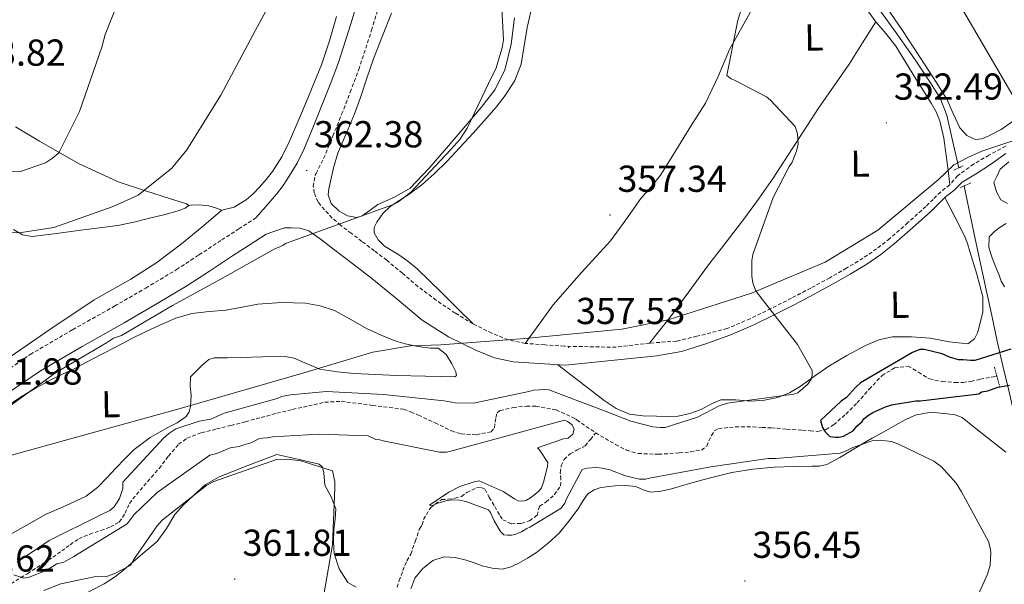
# Model space of a CAD drawing. Units: metres. Extents: x 576337 to 580825, y 4686816 to 4689836.
# Drawn here: x 577356 to 577619, y 4688821 to 4688972 of the extents above; entities that cross this region are included whole.
import ezdxf
from ezdxf.enums import TextEntityAlignment as Align

# ---------------------------------------------------------------- set-up
doc = ezdxf.new("R2010")
doc.units = ezdxf.units.M
doc.header["$MEASUREMENT"] = 0
doc.linetypes.add('TRAZOS', pattern=[0.75, 0.5, -0.25])
doc.linetypes.add('TRAZOSX2', pattern=[1.5, 1, -0.5])
for name, color, linetype, lineweight in [('Carátula', 7, 'Continuous', 5), ('Level 1', 19, 'Continuous', 0), ('Level 11', 142, 'TRAZOSX2', 13), ('Level 13', 5, 'Continuous', 0), ('Level 21', 19, 'Continuous', 0), ('Level 32', 19, 'Continuous', 0), ('Level 36', 19, 'Continuous', 40), ('Level 37', 92, 'Continuous', 0), ('Level 4', 36, 'Continuous', 30), ('Level 41', 19, 'Continuous', 0), ('Level 5', 36, 'Continuous', 0), ('Level 7', 1, 'Continuous', 0)]:
    doc.layers.add(name, color=color, linetype=linetype, lineweight=lineweight)
doc.styles.add('Arial', font='ARIAL.TTF', dxfattribs={"height": 0.2})

# ---------------------------------------------------------------- blocks, each defined once
blk = doc.blocks.new('5PATER')
at = {"layer": 'Carátula', "linetype": 'Continuous', "lineweight": 5}
h = blk.add_hatch(color=250, dxfattribs=at)
edge = h.paths.add_edge_path()
edge.add_ellipse((0, 0), major_axis=(-1.33, -1.34), ratio=0.999422, start_angle=0, end_angle=360)

msp = doc.modelspace()

# ---------------------------------------------------------------- linework, layer by layer
at = {"layer": 'Level 1', "color": 19, "linetype": 'Continuous', "lineweight": 0, "ltscale": 0.5}
msp.add_polyline3d([(577631.73, 4688943.15, 352.11), (577612.85, 4688936.84, 352.55), (577609.03, 4688935.07, 352.78), (577605.32, 4688933.17, 352.99), (577601.11, 4688929.12, 353.05), (577585.01, 4688915.69, 353.82), (577570.97, 4688907.21, 354.28), (577551.33, 4688898.87, 355.02), (577529.01, 4688891.81, 355.86), (577516.65, 4688889.3, 356.09), (577490.78, 4688886.83, 356.78), (577468.36, 4688885.11, 357.5), (577460.21, 4688884.87, 357.3), (577450.14, 4688883.12, 358.02), (577432.42, 4688877.83, 357.24), (577398.76, 4688868.13, 358.29), (577339.48, 4688851.76, 360.15)], dxfattribs=at)
at = {"layer": 'Level 11', "color": 142, "linetype": 'TRAZOSX2', "lineweight": 13}
for points in [[(577509.69, 4688861.61, 350.1), (577515, 4688858.48, 350.08), (577517.94, 4688857, 350.09), (577521.03, 4688856.09, 350.08), (577526.49, 4688855.89, 350.06), (577531.97, 4688856.24, 350.01), (577534.97, 4688856.51, 349.98), (577537.96, 4688857.03, 349.94), (577539.33, 4688858.09, 349.94), (577540.6, 4688860.9, 349.94), (577541.36, 4688862.11, 349.95), (577542.47, 4688862.74, 349.94), (577547.05, 4688863.22, 349.91), (577551.64, 4688863.21, 349.87), (577554.11, 4688863.08, 349.83), (577556.58, 4688862.93, 349.8), (577560.76, 4688862.62, 349.86), (577564.93, 4688862.31, 349.94), (577566.98, 4688862.16, 349.95), (577569.03, 4688862.01, 349.94), (577571.22, 4688862.47, 349.92), (577573.22, 4688863.75, 349.91), (577576.48, 4688866.62, 349.91), (577579.51, 4688869.61, 349.91), (577582.74, 4688873.26, 349.91), (577586.15, 4688876.92, 349.92), (577589.53, 4688878.93, 349.93), (577593.1, 4688879.43, 349.92), (577595.87, 4688877.81, 349.88), (577598.8, 4688876.01, 349.83), (577602.22, 4688875.32, 349.79), (577605.67, 4688875.03, 349.74), (577607.78, 4688875.09, 349.69), (577609.88, 4688875.32, 349.63), (577612.4, 4688875.9, 349.55), (577616.51, 4688876.7, 349.46), (577616.82, 4688876.75, 349.44)], [(577353.55, 4688821.34, 354.79), (577357.97, 4688824.01, 354.65), (577362.26, 4688826.8, 354.51), (577364.7, 4688828.44, 354.33), (577367.13, 4688830.07, 354.09), (577369.36, 4688831.74, 353.7), (577371.64, 4688833.34, 353.38), (577374.57, 4688834.57, 353.26), (577377.59, 4688835.58, 353.17), (577380.09, 4688836.54, 353.1), (577382.48, 4688837.79, 353.03), (577384.01, 4688840.15, 352.86), (577385.2, 4688842.78, 352.68), (577387.07, 4688845.13, 352.59), (577388.99, 4688847.44, 352.54), (577391.05, 4688849.78, 352.54), (577393.12, 4688852.11, 352.54), (577395.59, 4688855.39, 352.36), (577398.28, 4688858.56, 352.18), (577400.55, 4688860.15, 352.13), (577404.4, 4688861.63, 352.07), (577408.42, 4688862.64, 352.04), (577412.29, 4688863.59, 352.06), (577416.14, 4688864.56, 352.11), (577420.35, 4688865.71, 352.34), (577424.56, 4688866.85, 352.46), (577428.75, 4688867.86, 352.32), (577432.98, 4688868.78, 352.18), (577437.37, 4688869.78, 352), (577441.77, 4688870.02, 351.9), (577450.08, 4688868.95, 351.94), (577458.38, 4688867.89, 351.97), (577460.38, 4688867.13, 351.85), (577462.37, 4688866.36, 351.72), (577466.81, 4688864.29, 351.72), (577471.18, 4688862.11, 351.78), (577473.73, 4688861.32, 351.64), (577477.84, 4688861.11, 351.33), (577481.77, 4688861.9, 350.93), (577482.66, 4688862.99, 350.71), (577483.02, 4688865.72, 350.3), (577483.35, 4688866.91, 350.12), (577484.16, 4688867.58, 350.01), (577487.66, 4688868.35, 349.96), (577491.21, 4688868.74, 350.08), (577493.68, 4688868.77, 350.23), (577499.14, 4688867.77, 350.34), (577504.31, 4688865.39, 350.23), (577504.67, 4688865.04, 350.15), (577509.69, 4688861.61, 350.1)], [(577456.7, 4688820.38, 356.21), (577457.23, 4688822.16, 355.8), (577458.2, 4688824.82, 355.68), (577459.27, 4688827.48, 355.58), (577460.3, 4688829.26, 355.02), (577461.52, 4688832.62, 355.06), (577462.68, 4688836, 355.09), (577463.38, 4688837.07, 354.81), (577463.71, 4688838.48, 354.74), (577465.65, 4688841.7, 354.37), (577468.58, 4688843.84, 354.03), (577470.34, 4688843.87, 354.17), (577472.11, 4688844.16, 354.02), (577473.86, 4688844.62, 353.89), (577475.26, 4688845.7, 353.89), (577477.9, 4688846.9, 353.93), (577479.22, 4688847.04, 353.95), (577480.19, 4688846.47, 353.96), (577481.28, 4688844.37, 353.89), (577482.72, 4688841.92, 353.54), (577484.17, 4688839.47, 353.18), (577484.89, 4688838.42, 353.4), (577487.22, 4688837.33, 353.21), (577489.84, 4688837.43, 353.04), (577492.03, 4688838.16, 353.04), (577494.05, 4688839.6, 353.04), (577494.72, 4688842.08, 352.97), (577496.47, 4688843.17, 352.62), (577498.64, 4688845.1, 352.33), (577500.29, 4688847.45, 352.2), (577500.39, 4688849.21, 352.53), (577500.25, 4688850.98, 352.76), (577500.5, 4688852.81, 352.49), (577501.26, 4688854.53, 352.2), (577502.91, 4688855.98, 351.84), (577504.75, 4688857.05, 351.49), (577506.85, 4688858.13, 351.21), (577508.27, 4688859.87, 350.66), (577509.69, 4688861.61, 350.1)]]:
    msp.add_polyline3d(points, dxfattribs=at)
at = {"layer": 'Level 13', "color": 5, "linetype": 'Continuous', "lineweight": 0, "ltscale": 0.5}
for points in [[(577584.44, 4688976.05, 352.52), (577590.42, 4688967.79, 352.47), (577594.82, 4688961.45, 352.44), (577599.13, 4688955.04, 352.41), (577601.71, 4688950.91, 352.45), (577603.46, 4688946.43, 352.51), (577604.94, 4688939.65, 352.53), (577606.63, 4688932.34, 352.56)], [(577608.05, 4688927.5, 352.64), (577611.01, 4688913.39, 352.64), (577613.97, 4688899.77, 352.65), (577615.44, 4688892.93, 352.65), (577616.92, 4688886.09, 352.65), (577618.44, 4688879.49, 352.65), (577619.99, 4688872.9, 352.65), (577621.59, 4688865.88, 352.65), (577623.19, 4688858.86, 352.65), (577624.96, 4688852.6, 352.65), (577626.97, 4688846.4, 352.66), (577628.56, 4688841.39, 352.67), (577630.36, 4688836.46, 352.68), (577631.73, 4688833.23, 352.68), (577633.31, 4688829.74, 352.68)]]:
    msp.add_polyline3d(points, dxfattribs=at)
at = {"layer": 'Level 21', "color": 19, "linetype": 'Continuous', "lineweight": 0}
for points in [[(577447.45, 4688981.21, 362.17), (577444.34, 4688970.8, 362.24), (577440.97, 4688960.47, 362.31), (577438.78, 4688954.61, 362.31), (577436.48, 4688948.79, 362.29), (577434.18, 4688942.99, 362.23), (577431.78, 4688937.24, 362.19), (577429.96, 4688933.62, 362.24), (577427.86, 4688930.14, 362.3), (577426.26, 4688927.64, 362.4), (577424.48, 4688925.3, 362.33), (577421.7, 4688922.14, 361.92), (577418.93, 4688918.98, 361.5)], [(577421.71, 4688914.65, 361.95), (577426.57, 4688916.35, 361.89), (577428.33, 4688916.33, 361.82), (577430.79, 4688916.28, 361.66), (577433.06, 4688915.55, 361.43), (577436.43, 4688913.14, 360.96), (577439.68, 4688910.64, 360.49), (577444.81, 4688906.74, 359.89), (577449.94, 4688902.82, 359.36), (577456.67, 4688897.26, 358.7), (577463.4, 4688891.66, 358.15), (577470.36, 4688887.23, 357.72), (577477.89, 4688883.62, 357.3), (577482.68, 4688881.62, 357.01), (577487.65, 4688880.53, 356.78), (577494.63, 4688880.09, 356.59), (577501.61, 4688879.66, 356.39), (577513.8, 4688880.9, 356.07), (577525.98, 4688882.14, 355.75), (577532.62, 4688883.36, 355.51), (577539.11, 4688885.35, 355.26), (577545.5, 4688887.68, 355.11), (577551.72, 4688890.38, 354.96), (577557.32, 4688893.09, 354.78), (577562.85, 4688895.89, 354.59), (577568.01, 4688898.61, 354.39), (577573.13, 4688901.38, 354.2), (577577.65, 4688903.94, 354.02), (577582.08, 4688906.65, 353.85), (577585.83, 4688909.22, 353.75), (577589.4, 4688912.03, 353.67), (577594.33, 4688916.31, 353.43), (577599.15, 4688920.69, 353.18), (577601.08, 4688922.59, 353.11), (577603.04, 4688924.48, 353.06), (577605.34, 4688926.3, 353.03), (577607.59, 4688928.51, 353.01), (577611.59, 4688930.97, 352.96), (577615.12, 4688933.26, 352.89), (577619.19, 4688936.2, 352.69)], [(577352.53, 4688872.09, 360.91), (577361.47, 4688878.17, 360.87), (577372.56, 4688884.69, 360.81), (577383.77, 4688890.96, 360.87), (577392.17, 4688895.83, 361.06), (577400.49, 4688900.82, 361.29), (577406.59, 4688904.8, 361.53), (577412.67, 4688908.82, 361.64), (577417.19, 4688911.73, 361.57), (577421.71, 4688914.65, 361.95)]]:
    msp.add_polyline3d(points, dxfattribs=at)
at = {"layer": 'Level 21', "color": 19, "linetype": 'TRAZOSX2', "lineweight": 0}
for points in [[(577619.21, 4688938.18, 352.64), (577614.71, 4688935.75, 352.89), (577610.63, 4688933.35, 352.96), (577606.35, 4688930.25, 353.01), (577604.24, 4688927.82, 353.03), (577601.8, 4688925.9, 353.06), (577599.77, 4688923.94, 353.11), (577597.86, 4688922.06, 353.18), (577593.08, 4688917.72, 353.43), (577588.2, 4688913.48, 353.67), (577584.72, 4688910.73, 353.75), (577581.06, 4688908.23, 353.85), (577576.69, 4688905.57, 354.02), (577572.22, 4688903.03, 354.2), (577567.12, 4688900.27, 354.39), (577561.99, 4688897.56, 354.59), (577556.48, 4688894.77, 354.78), (577550.94, 4688892.09, 354.96), (577544.8, 4688889.43, 355.11), (577536.71, 4688887.4, 355.3), (577531.29, 4688886.09, 355.53), (577524.1, 4688885.57, 355.72), (577515.17, 4688884.47, 356), (577501.33, 4688884.73, 356.39), (577496.08, 4688885.11, 356.62), (577490.83, 4688885.5, 356.77), (577486.32, 4688886.45, 356.81), (577481.98, 4688888.2, 356.88), (577476.96, 4688890.69, 357.14), (577472.19, 4688893.56, 357.41), (577467.11, 4688897.02, 357.69), (577462.22, 4688900.68, 357.96), (577458.07, 4688904.21, 358.32), (577453.88, 4688907.68, 358.86), (577450.58, 4688910.21, 359.38), (577447.26, 4688912.73, 359.93), (577444.42, 4688914.88, 360.43), (577441.57, 4688917.02, 360.94), (577439.34, 4688918.96, 361.49), (577437.28, 4688921.12, 362.06), (577435.57, 4688923.23, 362.37), (577434.54, 4688925.66, 362.46), (577434.28, 4688927.35, 362.42), (577434.76, 4688930.4, 362.25), (577435.02, 4688930.83, 362.24), (577437.03, 4688934.83, 362.19), (577439.52, 4688940.82, 362.23), (577441.85, 4688946.66, 362.29), (577444.16, 4688952.54, 362.31), (577446.42, 4688958.57, 362.31), (577449.84, 4688969.08, 362.24), (577452.99, 4688979.58, 362.17)], [(577349.59, 4688876.32, 360.91), (577358.71, 4688882.53, 360.87), (577370, 4688889.15, 360.81), (577381.22, 4688895.44, 360.87), (577389.55, 4688900.26, 361.06), (577397.76, 4688905.19, 361.29), (577403.76, 4688909.11, 361.53), (577409.85, 4688913.13, 361.64), (577414.4, 4688916.06, 361.57), (577418.93, 4688918.98, 361.5)]]:
    msp.add_polyline3d(points, dxfattribs=at)
at = {"layer": 'Level 21', "color": 1, "linetype": 'TRAZOS', "lineweight": 0}
for points in [[(577605.37, 4688931.77, 352.64), (577607.82, 4688932.87, 352.71)], [(577609.83, 4688928.31, 352.71), (577607.02, 4688927.03, 352.64)], [(577616.15, 4688879.15, 351.86), (577617.63, 4688873.88, 351.93)]]:
    msp.add_polyline3d(points, dxfattribs=at)
at = {"layer": 'Level 32', "color": 6, "linetype": 'Continuous', "lineweight": 0, "ltscale": 0.5}
msp.add_polyline3d([(578598.44, 4687235.2, 365.57), (578587.08, 4687252.69, 365.94), (578503.27, 4687398.29, 363.63), (578416.5, 4687553.23, 373.6), (578336.47, 4687694.03, 378.33), (578266.05, 4687819.12, 378.63), (578191.98, 4687946.48, 372.95), (578078.26, 4688150.77, 355.01), (577979.47, 4688323.42, 349.42), (577925.13, 4688416.92, 349.42), (577844.56, 4688557.38, 350.01), (577772.04, 4688685.4, 350.01), (577696.11, 4688816.63, 352.1), (577623.69, 4688947.23, 351.89), (577529.81, 4689107.93, 352.42), (577430.36, 4689276.32, 363.31), (577298.55, 4689533.96, 373.57)], dxfattribs=at)
at = {"layer": 'Level 36', "color": 92, "linetype": 'Continuous', "lineweight": 0}
for points in [[(577490.83, 4688885.5, 356.77), (577494.58, 4688890.65, 356.79), (577498.34, 4688895.8, 356.81), (577505.89, 4688904.4, 356.8), (577513.62, 4688912.85, 356.75), (577517.72, 4688918.49, 356.7), (577521.77, 4688924.15, 356.59), (577524.46, 4688927.2, 356.36), (577526.98, 4688930.36, 356.1), (577529.4, 4688934.24, 356.1), (577531.81, 4688938.13, 356.07), (577535.4, 4688943.89, 355.67), (577538.99, 4688949.66, 355.29), (577542.38, 4688956.72, 355.05), (577545.41, 4688963.95, 354.79), (577550.93, 4688973.84, 354.32), (577555.97, 4688983.95, 353.81), (577559.34, 4688992.84, 353.36), (577562.7, 4689001.73, 352.9)], [(577621.24, 4688944.89, 351.89), (577617.93, 4688942.58, 351.91), (577614.32, 4688940.71, 351.92), (577612.71, 4688940.06, 351.9), (577611.08, 4688939.94, 351.88), (577608.78, 4688941.01, 351.87), (577606.95, 4688943.01, 351.87), (577605.16, 4688946.88, 351.86), (577603.47, 4688950.67, 351.86), (577600.61, 4688955.21, 351.87), (577597.69, 4688959.73, 351.89), (577591.58, 4688968.99, 351.92), (577585.41, 4688978.21, 351.95)], [(577492.94, 4688976.39, 357.64), (577491.42, 4688969.83, 358.21), (577490.62, 4688964.94, 358.3), (577489.75, 4688960.06, 358.4), (577488.09, 4688955.68, 358.66), (577485.54, 4688951.7, 358.92), (577483.11, 4688948.59, 359.09), (577480.57, 4688945.61, 359.17), (577476.97, 4688941.63, 359.18), (577473.34, 4688937.69, 359.19), (577470, 4688934.17, 359.19), (577466.57, 4688930.74, 359.2), (577463.32, 4688927.94, 359.21), (577459.91, 4688925.35, 359.23), (577457.36, 4688923.69, 359.28), (577454.78, 4688922.03, 359.34), (577452.84, 4688920.15, 359.37), (577451.22, 4688917.89, 359.4), (577450.55, 4688916.45, 359.45), (577450.54, 4688915, 359.5), (577451.61, 4688913.11, 359.49), (577453.24, 4688911.54, 359.36), (577455.07, 4688910.41, 359.11), (577456.88, 4688909.31, 358.87), (577459.5, 4688907.44, 358.64), (577461.98, 4688905.41, 358.45), (577465.24, 4688902.27, 358.26), (577468.45, 4688899.12, 358.02), (577472.7, 4688894.9, 357.58), (577476.96, 4688890.69, 357.14)], [(577604.24, 4688927.82, 353.03), (577603.78, 4688931.72, 353.01), (577603.32, 4688935.62, 352.99), (577602.67, 4688940.27, 352.9), (577601.63, 4688944.86, 352.85), (577600.62, 4688947.33, 352.87), (577599.28, 4688949.64, 352.89), (577597.25, 4688952.87, 352.92), (577595.22, 4688956.09, 352.94), (577592.52, 4688960.45, 352.96), (577589.8, 4688964.8, 352.94), (577587.23, 4688968.11, 352.89), (577584.54, 4688971.34, 352.85), (577581.23, 4688975.87, 352.78)], [(577440.48, 4688972.74, 363.72), (577438.62, 4688966.22, 363.83), (577436.45, 4688959.81, 363.92), (577434.44, 4688954.83, 363.94), (577432.38, 4688949.88, 363.96), (577430.18, 4688944.67, 364.01), (577427.95, 4688939.47, 364.05), (577425.86, 4688935.31, 364.04), (577423.36, 4688931.35, 364.03), (577421.72, 4688929.23, 364.04), (577419.93, 4688927.21, 364.05), (577418.25, 4688925.44, 364.04), (577416.37, 4688923.79, 364.03), (577413.19, 4688921.89, 363.62), (577409.86, 4688921.08, 363.22)], [(577447.35, 4688919.53, 360.28), (577445.88, 4688919.12, 360.38), (577443.43, 4688919.51, 360.62), (577441.08, 4688920.88, 360.88), (577439.04, 4688922.87, 361.2), (577438.25, 4688925.18, 361.47), (577438.46, 4688926.75, 361.5), (577438.81, 4688928.31, 361.52), (577439.72, 4688932.33, 361.68), (577440.86, 4688936.28, 361.83), (577442.19, 4688939.38, 361.95), (577443.55, 4688942.46, 362.06), (577445.26, 4688946.8, 362.13), (577446.92, 4688951.17, 362.15), (577448.62, 4688956.31, 362.15), (577450.39, 4688961.44, 362.15), (577452.77, 4688967.55, 362.14), (577455.15, 4688973.66, 362.12)], [(577488.02, 4688972.43, 359.09), (577487.11, 4688965.38, 359.25), (577485.44, 4688958.43, 359.43), (577482.72, 4688953.17, 359.73), (577479.08, 4688948.48, 359.96), (577474.49, 4688943.03, 360.01), (577469.85, 4688937.64, 360.02), (577465.1, 4688932.19, 360.02), (577460.13, 4688926.92, 360.03), (577455.98, 4688924.49, 360.12), (577451.52, 4688922.59, 360.25), (577449.43, 4688921.03, 360.25), (577447.35, 4688919.53, 360.28)], [(577584.54, 4688971.34, 352.85), (577580.95, 4688965.7, 353.4), (577577.35, 4688960.05, 353.96), (577573.32, 4688954.14, 354.34), (577569.21, 4688948.27, 354.48), (577563.16, 4688938.92, 354.64), (577557.08, 4688929.57, 354.74), (577553.36, 4688924.24, 354.69), (577549.52, 4688919, 354.67), (577544.55, 4688912.55, 355.07), (577539.59, 4688906.11, 355.55), (577534.6, 4688899.28, 355.82), (577529.55, 4688892.49, 355.88), (577526.82, 4688889.03, 355.8), (577524.1, 4688885.57, 355.72)], [(577400.4, 4688922.73, 364.9), (577398.5, 4688923.36, 365.75), (577396.4, 4688923.98, 366.41), (577389.22, 4688926.27, 367.43), (577382.21, 4688928.62, 368.46), (577371.59, 4688933.53, 370.44), (577361.18, 4688939.48, 372.26), (577354.72, 4688943.32, 372.67)], [(577620.01, 4688933.94, 352.37), (577617.74, 4688931.97, 352.33), (577616.88, 4688930.19, 352.15), (577616.02, 4688928.42, 351.91)], [(577616.02, 4688928.42, 351.91), (577616.76, 4688925.96, 352.05), (577617.85, 4688923.85, 351.98), (577619.63, 4688922.82, 351.91)], [(577499.55, 4688879.79, 356.45), (577505.74, 4688875.03, 356.45), (577511.92, 4688870.28, 356.46), (577515.12, 4688868.11, 356.46), (577518.71, 4688866.64, 356.41), (577522.31, 4688866.13, 356.3), (577525.93, 4688866.02, 356.18), (577528.82, 4688865.96, 356.08), (577531.71, 4688866.1, 355.98), (577534.81, 4688866.81, 355.75), (577537.82, 4688867.87, 355.47), (577540.42, 4688869.26, 355.27), (577543.08, 4688870.46, 355.09), (577547.11, 4688870.43, 355.09), (577551.15, 4688870.09, 355.09), (577554.76, 4688870.34, 354.91), (577558.35, 4688871.03, 354.72), (577561.46, 4688872.32, 354.58), (577564.33, 4688874.01, 354.47), (577568.15, 4688876.71, 354.42), (577571.96, 4688879.4, 354.39), (577576.75, 4688882.3, 354.26), (577581.75, 4688884.95, 354.09), (577585.27, 4688886.43, 353.93), (577588.94, 4688887.22, 353.78), (577593.99, 4688887.25, 353.76), (577599.05, 4688886.87, 353.78), (577604.07, 4688885.95, 353.64), (577609.06, 4688885.33, 353.54), (577610.84, 4688886.67, 353.56), (577611.65, 4688888.27, 353.6), (577612.12, 4688889.94, 353.64), (577613.08, 4688893.94, 353.69), (577613.1, 4688897.9, 353.73), (577611.44, 4688903.96, 353.74), (577609.56, 4688910, 353.75), (577608.95, 4688912.13, 353.79), (577608.18, 4688914.19, 353.75), (577605.58, 4688919.3, 353.41), (577602.97, 4688924.41, 353.06)], [(577354.27, 4688915.86, 365.52), (577356.65, 4688914.48, 364.91), (577359.23, 4688914.05, 364.58), (577365.74, 4688914.82, 364.38), (577372.24, 4688915.73, 364.37), (577377.17, 4688916.35, 364.44), (577382.09, 4688916.99, 364.51), (577386.32, 4688917.85, 364.54), (577390.51, 4688918.92, 364.58), (577394.37, 4688919.84, 364.61), (577398.23, 4688920.84, 364.65), (577400.08, 4688921.55, 364.65), (577401.02, 4688922.31, 364.65), (577400.4, 4688922.73, 364.9)], [(577401.02, 4688922.31, 364.65), (577401.53, 4688922.4, 364.66), (577403.91, 4688922.5, 364.56), (577406.4, 4688922.21, 364.2), (577408.13, 4688921.65, 363.68), (577409.86, 4688921.08, 363.17)], [(577409.86, 4688921.08, 363.17), (577404.49, 4688916.56, 363.06), (577399.11, 4688912.04, 362.96), (577392.5, 4688907.09, 362.64), (577385.56, 4688902.6, 362.18), (577380.65, 4688899.89, 361.83), (577375.79, 4688897.11, 361.55), (577363.92, 4688889.19, 361.36), (577352.14, 4688881.12, 361.41)], [(577618.87, 4688900.57, 353.32), (577617.99, 4688902.06, 353.19), (577617.42, 4688903.73, 353.04), (577616.49, 4688906.01, 353.04), (577615.59, 4688908.29, 353.04), (577614.66, 4688911.13, 352.96), (577614.81, 4688913.93, 352.9), (577616.2, 4688915.36, 352.9), (577617.72, 4688916.54, 352.87), (577619.35, 4688917.52, 352.83)], [(577411.04, 4688894.36, 359.64), (577415.25, 4688895.16, 359.59), (577419.47, 4688895.94, 359.5), (577425.8, 4688896.43, 359.23), (577432.16, 4688896.2, 358.94), (577436.12, 4688895.56, 358.94), (577439.95, 4688894.24, 358.94), (577444.27, 4688891.86, 358.72), (577448.51, 4688889.48, 358.37), (577452.37, 4688887.69, 357.96), (577456.33, 4688886.11, 357.53), (577458.79, 4688885.37, 357.33), (577461.3, 4688884.8, 357.25), (577463.42, 4688884.45, 357.38), (577465.54, 4688884.18, 357.53), (577467.66, 4688884.23, 357.53), (577469.76, 4688882.52, 357.53), (577471.26, 4688880.07, 357.53), (577472.35, 4688877.92, 357.52), (577472.52, 4688876.95, 357.52), (577472.04, 4688876.56, 357.53), (577464.28, 4688876.75, 357.77), (577456.52, 4688876.95, 358.09)], [(577352.93, 4688869.01, 359.78), (577356.5, 4688871.39, 359.78), (577360.3, 4688873.67, 359.78), (577364.17, 4688875.78, 359.78), (577367.32, 4688877.24, 359.78), (577370.46, 4688878.73, 359.78), (577373.94, 4688880.56, 359.78), (577377.43, 4688882.4, 359.78), (577381.62, 4688884.6, 359.78), (577385.81, 4688886.8, 359.78), (577389.62, 4688888.69, 359.78), (577393.49, 4688890.48, 359.78), (577397.61, 4688892.21, 359.72), (577401.89, 4688893.47, 359.64), (577406.46, 4688893.99, 359.64), (577411.04, 4688894.36, 359.64)], [(577456.52, 4688876.95, 358.09), (577450.87, 4688877.19, 358.09), (577445.23, 4688877.43, 358.09), (577440.62, 4688877.89, 358.04), (577436.04, 4688878.65, 357.95), (577431.44, 4688880.56, 357.86), (577429.17, 4688881.57, 357.82), (577426.8, 4688881.99, 357.81), (577420.81, 4688881.87, 357.81), (577414.82, 4688881.74, 357.81), (577411.3, 4688881.67, 357.81), (577407.77, 4688881.6, 357.81), (577406.38, 4688881.21, 357.81), (577404.6, 4688879.71, 357.81), (577402.91, 4688877.98, 357.81), (577401.53, 4688876.54, 358.09), (577401.36, 4688874.09, 358.27), (577401.63, 4688871.6, 358.37), (577401.5, 4688868.61, 358.4), (577401.17, 4688867.18, 358.39), (577400.33, 4688865.94, 358.37), (577397.91, 4688864.31, 358.3), (577395.46, 4688863.02, 358.23), (577390.73, 4688860.36, 358.2), (577386.41, 4688857.19, 358.23), (577383.99, 4688854.68, 358.3), (577381.57, 4688852.16, 358.37), (577379.16, 4688849.64, 358.37), (577376.74, 4688847.13, 358.37), (577373.66, 4688844.74, 358.43), (577368.26, 4688842.22, 358.54), (577362.78, 4688839.79, 358.66), (577357.57, 4688836.86, 358.78), (577352.33, 4688833.94, 358.94)], [(577619.22, 4688856.46, 353.94), (577616.68, 4688858.48, 353.9), (577614.12, 4688860.48, 353.92), (577610.84, 4688863.08, 354.02), (577607.55, 4688865.69, 354.11), (577605.65, 4688866.46, 354.12), (577603.56, 4688866.71, 354.15), (577599.22, 4688867.11, 354.27), (577595.02, 4688866.35, 354.39), (577592.36, 4688865.04, 354.47), (577589.77, 4688863.64, 354.55), (577586.65, 4688861.92, 354.56), (577583.56, 4688860.18, 354.53), (577580.93, 4688858.65, 354.55), (577578.3, 4688857.1, 354.59), (577574.89, 4688855.07, 354.67), (577571.38, 4688853.16, 354.81), (577569.5, 4688852.75, 355.02), (577567.53, 4688852.74, 355.24), (577562.48, 4688852.65, 355.47), (577557.43, 4688852.48, 355.67), (577551.7, 4688851.95, 355.87), (577546.02, 4688851, 356.06), (577542.17, 4688850.09, 356.19), (577538.34, 4688849.09, 356.32), (577534.15, 4688847.9, 356.35), (577529.95, 4688846.69, 356.38), (577527.14, 4688846.06, 356.45), (577524.31, 4688845.77, 356.53), (577522.38, 4688846.43, 356.59)], [(577424.51, 4688855.85, 358.8), (577416.82, 4688852.87, 358.8), (577409.12, 4688849.9, 358.8), (577405.45, 4688847.7, 358.8), (577402.17, 4688844.82, 358.8), (577399.66, 4688842.38, 358.85), (577397.34, 4688839.79, 358.94), (577395.06, 4688836.1, 359.01), (577392.55, 4688832.64, 359.08), (577388.74, 4688829.36, 359.04), (577384.92, 4688826.14, 359.08), (577383.2, 4688824.67, 359.27), (577381.45, 4688823.25, 359.5), (577378.4, 4688821.31, 359.78), (577375.18, 4688819.59, 360.07), (577365.77, 4688814.46, 361.03), (577356.35, 4688809.34, 361.9), (577352.16, 4688807.15, 361.84)], [(577445.72, 4688820.38, 358.72), (577443.54, 4688821.69, 358.66), (577441.18, 4688825.35, 358.64), (577439.86, 4688829.37, 358.66), (577439.67, 4688832.54, 358.73), (577439.73, 4688835.71, 358.8), (577440.14, 4688838.54, 358.73), (577440.32, 4688841.36, 358.66), (577439.04, 4688844.57, 358.66), (577437.37, 4688847.65, 358.66), (577437.06, 4688850.96, 358.65), (577436.78, 4688852.45, 358.65), (577435.85, 4688853.26, 358.66), (577430.18, 4688854.56, 358.72), (577424.51, 4688855.85, 358.8)], [(577522.38, 4688846.43, 356.59), (577520.44, 4688847.28, 356.64), (577517.69, 4688847.53, 356.63), (577514.9, 4688847.45, 356.58), (577511.08, 4688847.01, 356.51), (577509.25, 4688846.42, 356.48), (577507.59, 4688845.3, 356.46), (577506.17, 4688843.32, 356.53), (577505, 4688841.3, 356.67), (577502.54, 4688838.02, 356.93), (577499.91, 4688834.85, 357.19), (577497.02, 4688832.13, 357.46), (577493.85, 4688829.71, 357.73), (577491.47, 4688828.16, 357.85), (577488.95, 4688826.76, 357.96), (577486.89, 4688825.79, 358.12), (577484.76, 4688825.26, 358.28), (577482.05, 4688825.45, 358.47), (577479.34, 4688826.15, 358.64), (577477.22, 4688826.89, 358.72), (577475.1, 4688827.65, 358.76), (577472.17, 4688828.36, 358.8), (577469.2, 4688828.53, 358.84), (577466.19, 4688827.53, 358.87), (577463.46, 4688825.33, 358.91), (577461.36, 4688822.81, 358.85), (577460.29, 4688819.99, 358.8)]]:
    msp.add_polyline3d(points, dxfattribs=at)
at = {"layer": 'Level 4', "color": 36, "linetype": 'Continuous', "lineweight": 30}
msp.add_polyline3d([(577620.53, 4688883.94, 350.01), (577610.94, 4688880.92, 350.01), (577609.74, 4688880.91, 350.01), (577607.81, 4688881.12, 350.01), (577606.6, 4688881.11, 350.01), (577604.19, 4688881.79, 350.01), (577602.25, 4688882.73, 350.01), (577597.42, 4688883.87, 350.01), (577596.22, 4688883.85, 350.01), (577594.3, 4688883.1, 350.01), (577580.45, 4688874.97, 350.01), (577579.03, 4688873.75, 350.01), (577576.66, 4688871.07, 350.01), (577575.23, 4688870.09, 350.01), (577569.76, 4688864.95, 350.01), (577570.27, 4688863.04, 350.01), (577571.01, 4688861.84, 350.01), (577572.23, 4688860.66, 350.01), (577573.67, 4688860.44, 350.01), (577574.64, 4688860.45, 350.01), (577575.84, 4688860.71, 350.01), (577578.46, 4688862.19, 350.01), (577579.41, 4688863.4, 350.01), (577580.84, 4688864.63, 350.01), (577581.31, 4688865.35, 350.01), (577582.5, 4688866.33, 350.01), (577583.69, 4688867.07, 350.01), (577587.04, 4688868.56, 350.01), (577588.72, 4688869.07, 350.01), (577595.2, 4688870.12, 350.01), (577596.41, 4688870.13, 350.01), (577612.02, 4688872.03, 350.01), (577612.74, 4688872.53, 350.01), (577614.42, 4688872.79, 350.01), (577617.06, 4688873.79, 350.01), (577620.18, 4688874.31, 350.01)], dxfattribs=at)
at = {"layer": 'Level 5', "color": 36, "linetype": 'Continuous', "lineweight": 0}
for points in [[(577431.28, 4689104.41, 365.01), (577430.87, 4689089.23, 365.01), (577431.02, 4689070.21, 365.01), (577431.98, 4689046.15, 365.01), (577432.62, 4689026.66, 365.01), (577431.98, 4689010.76, 365.01), (577427.36, 4688989.23, 365.01), (577421.65, 4688974.19, 365.01), (577418.86, 4688969.07, 365.01), (577409.58, 4688951.79, 365.01), (577400.49, 4688937.16, 365.01), (577396.49, 4688932.26, 365.01), (577387.49, 4688925.1, 365.01), (577380.81, 4688922.07, 365.01), (577365.03, 4688916.45, 365.01), (577356.39, 4688915.07, 365.01), (577350.13, 4688914.95, 365.01)], [(577414.97, 4689101.36, 370.01), (577414.84, 4689084.27, 370.01), (577414.26, 4689065.47, 370.01), (577412.71, 4689046.9, 370.01), (577409, 4689028.04, 370.01), (577404.27, 4689011.82, 370.01), (577399.16, 4689002.8, 370.01), (577397.5, 4689001.08, 370.01), (577395.13, 4688999.35, 370.01), (577392.08, 4688995.43, 370.01), (577384.4, 4688982.28, 370.01), (577378.67, 4688967.95, 370.01), (577377.78, 4688964.57, 370.01), (577371.87, 4688947.35, 370.01), (577366.31, 4688936.4, 370.01), (577364.65, 4688934.92, 370.01), (577362.75, 4688933.68, 370.01), (577356.06, 4688931.38, 370.01), (577353.41, 4688931.32, 370.01)], [(577484.59, 4688974.96, 360.01), (577485.07, 4688966.54, 360.01), (577484.74, 4688964.37, 360.01), (577483.01, 4688958.81, 360.01), (577482.07, 4688956.87, 360.01), (577475.4, 4688942.94, 360.01), (577473.4, 4688939.91, 360.01), (577471.03, 4688937.23, 360.01), (577460.23, 4688925.77, 360.01), (577456.9, 4688923.19, 360.01), (577455.46, 4688922.45, 360.01), (577426.9, 4688912.13, 360.01), (577426.19, 4688911.63, 360.01), (577423.81, 4688910.62, 360.01), (577410, 4688902.87, 360.01), (577396.66, 4688895.62, 360.01), (577383.1, 4688887.64, 360.01), (577380.95, 4688886.87, 360.01), (577379.04, 4688885.63, 360.01), (577365.48, 4688877.65, 360.01), (577352.43, 4688868.24, 360.01)], [(577548.36, 4688974.04, 355.01), (577547.67, 4688971.74, 355.01), (577544.74, 4688957.02, 355.01), (577545.84, 4688956.07, 355.01), (577546.8, 4688955.72, 355.01), (577555.29, 4688951.27, 355.01), (577556.38, 4688950.44, 355.01), (577562.98, 4688943.43, 355.01), (577563.61, 4688941.39, 355.01), (577563.77, 4688938.63, 355.01), (577563.31, 4688936.81, 355.01), (577562.15, 4688933.91, 355.01), (577561.32, 4688932.69, 355.01), (577557.1, 4688924.45, 355.01), (577551.65, 4688909.22, 355.01), (577551.43, 4688907.65, 355.01), (577551.37, 4688903.43, 355.01), (577551.64, 4688901.63, 355.01), (577552.38, 4688899.72, 355.01), (577552.88, 4688898.88, 355.01), (577563.54, 4688885.19, 355.01)], [(577563.54, 4688885.19, 355.01), (577567.48, 4688878.26, 355.01), (577567.5, 4688876.94, 355.01), (577567.27, 4688875.97, 355.01), (577566.33, 4688874.64, 355.01), (577563.71, 4688872.31, 355.01), (577562.51, 4688871.94, 355.01), (577560.59, 4688871.67, 355.01), (577544.86, 4688869.53, 355.01), (577542.7, 4688868.78, 355.01), (577536.84, 4688865.81, 355.01), (577528.22, 4688863.04, 355.01), (577526.89, 4688863.03, 355.01), (577524.96, 4688863.24, 355.01), (577519.05, 4688864.72, 355.01), (577512.51, 4688867.28, 355.01), (577497.15, 4688873.09, 355.01), (577496.06, 4688873.19, 355.01), (577493.18, 4688873.03, 355.01), (577491.86, 4688872.65, 355.01), (577477.1, 4688869.56, 355.01), (577472.17, 4688869.62, 355.01), (577469.27, 4688870.18, 355.01), (577453, 4688871.88, 355.01), (577437.83, 4688872.64, 355.01), (577428.21, 4688871.78, 355.01), (577425.81, 4688871.27, 355.01), (577424.61, 4688870.77, 355.01), (577410.47, 4688866.85, 355.01), (577406.91, 4688865.25, 355.01), (577403.79, 4688864.7, 355.01), (577397.57, 4688862.65, 355.01), (577395.67, 4688861.41, 355.01), (577394.25, 4688860.17, 355.01), (577383.41, 4688848.4, 355.01), (577383.44, 4688846.71, 355.01), (577382.54, 4688844.05, 355.01), (577381.14, 4688841.85, 355.01), (577379.95, 4688840.86, 355.01), (577377.33, 4688839.61, 355.01), (577363.74, 4688832.83, 355.01), (577355.19, 4688827.12, 355.01)], [(577354.3, 4688823.73, 355.01), (577356.96, 4688822.82, 355.01), (577358.4, 4688823.09, 355.01), (577362.94, 4688824.87, 355.01), (577365.79, 4688826.61, 355.01), (577367.71, 4688827.13, 355.01), (577370.33, 4688828.63, 355.01), (577384.6, 4688837.35, 355.01), (577386.48, 4688839.79, 355.01), (577392.62, 4688845.69, 355.01), (577406.62, 4688855.61, 355.01), (577408.54, 4688856.13, 355.01), (577412.12, 4688857.65, 355.01), (577414.52, 4688857.94, 355.01), (577415.71, 4688858.44, 355.01), (577417.63, 4688858.96, 355.01), (577419.78, 4688859.97, 355.01), (577420.73, 4688860.23, 355.01), (577421.94, 4688860.25, 355.01), (577423.38, 4688860.53, 355.01), (577435.88, 4688861.26, 355.01), (577448.9, 4688860.8, 355.01), (577451, 4688859.82, 355.01), (577452.08, 4688859.71, 355.01), (577452.93, 4688859.49, 355.01), (577468.01, 4688856.44, 355.01), (577469.82, 4688856.47, 355.01), (577471.02, 4688856.72, 355.01), (577486.01, 4688860.78, 355.01), (577501.35, 4688864.96, 355.01), (577502.2, 4688864.61, 355.01), (577503.42, 4688863.79, 355.01), (577503.91, 4688862.59, 355.01), (577503.57, 4688861.26, 355.01), (577502.38, 4688860.16, 355.01), (577501.06, 4688860.02, 355.01), (577494.11, 4688857.64, 355.01), (577494.72, 4688857.05, 355.01), (577496.93, 4688853.71, 355.01), (577496.83, 4688852.62, 355.01), (577495.8, 4688848.4, 355.01), (577495.22, 4688846.95, 355.01), (577494.39, 4688845.97, 355.01), (577492.25, 4688844.26, 355.01), (577491.18, 4688843.64, 355.01), (577490.34, 4688843.39, 355.01), (577489.01, 4688843.49, 355.01), (577488.04, 4688843.96, 355.01), (577485.01, 4688845.96, 355.01), (577478.59, 4688848.76, 355.01), (577477.27, 4688848.51, 355.01), (577473.44, 4688847.25, 355.01), (577470.45, 4688845.77, 355.01), (577465.32, 4688842.33, 355.01), (577466.16, 4688842.22, 355.01), (577467.24, 4688842.71, 355.01), (577470, 4688843.59, 355.01), (577471.56, 4688843.73, 355.01)], [(577471.56, 4688843.73, 355.01), (577473.36, 4688843.64, 355.01), (577475.05, 4688843.3, 355.01), (577481.1, 4688841.1, 355.01), (577481.59, 4688840.38, 355.01), (577482.59, 4688838.11, 355.01), (577484.31, 4688835.24, 355.01), (577485.16, 4688834.41, 355.01), (577486.13, 4688834.31, 355.01), (577487.33, 4688834.32, 355.01), (577488.41, 4688834.58, 355.01), (577489.85, 4688835.2, 355.01), (577491.28, 4688836.06, 355.01), (577492.12, 4688836.43, 355.01), (577500.47, 4688841.48, 355.01), (577501.42, 4688842.82, 355.01), (577501.88, 4688844.03, 355.01), (577506.11, 4688851.79, 355.01), (577507.3, 4688852.17, 355.01), (577509.95, 4688852.32, 355.01), (577511.4, 4688852.22, 355.01), (577513.45, 4688851.77, 355.01), (577517.68, 4688850.14, 355.01), (577521.43, 4688849.23, 355.01), (577522.99, 4688849.25, 355.01), (577524.07, 4688849.51, 355.01), (577540.4, 4688852.5, 355.01), (577555.77, 4688854.76, 355.01), (577557.81, 4688854.78, 355.01), (577575, 4688856.22, 355.01), (577576.44, 4688856.72, 355.01), (577578.35, 4688857.71, 355.01), (577583.5, 4688859.47, 355.01), (577585.67, 4688859.62, 355.01), (577588.68, 4688859.3, 355.01), (577590.37, 4688858.72, 355.01), (577599.95, 4688854.04, 355.01), (577602.01, 4688852.5, 355.01), (577605.92, 4688848.22, 355.01), (577607.4, 4688845.84, 355.01), (577614.56, 4688832.58, 355.01), (577615.06, 4688830.9, 355.01), (577615.2, 4688829.7, 355.01), (577615.01, 4688826.32, 355.01), (577614.32, 4688823.91, 355.01), (577613.5, 4688822.09, 355.01), (577607.08, 4688807.92, 355.01)], [(577362.33, 4688819.56, 360.01), (577366.86, 4688821.33, 360.01), (577375.74, 4688823.2, 360.01), (577379.1, 4688823.27, 360.01), (577381.26, 4688824.03, 360.01), (577385.54, 4688826.29, 360.01), (577386.24, 4688827.75, 360.01), (577392.56, 4688836.79, 360.01), (577393.97, 4688838.26, 360.01), (577405.82, 4688847.65, 360.01), (577407.73, 4688848.65, 360.01), (577424.46, 4688854.53, 360.01), (577427.35, 4688854.59, 360.01), (577430.97, 4688854.18, 360.01), (577439.45, 4688851.46, 360.01), (577439.99, 4688848.58, 360.01), (577440.03, 4688846.9, 360.01), (577439.37, 4688831.71, 360.01), (577437.22, 4688818.91, 360.01)]]:
    msp.add_polyline3d(points, dxfattribs=at)

# ---------------------------------------------------------------- block references
at = {"layer": 'Level 7', "color": 19, "linetype": 'Continuous', "lineweight": 0, "xscale": 0.09999992068646067, "yscale": 0.09999992068646067, "rotation": 1.047688455849915}
for p in [(577587.34, 4688944.36, 352.5), (577432.5, 4688931.64, 362.38), (577513.54, 4688919.76, 357.35), (577502.47, 4688884.46, 357.54), (577413.3, 4688822.59, 361.82), (577549.54, 4688822.05, 356.45)]:
    msp.add_blockref('5PATER', p, dxfattribs=at)

# ---------------------------------------------------------------- texts
at = {"layer": 'Level 37', "color": 92, "linetype": 'Continuous', "lineweight": 0, "style": 'Arial'}
for rotation, p in [(0.7857, (577567.99, 4688967.16, 354.02)), (0.7857, (577580.3, 4688933.49, 353.63)), (0.7857, (577590.87, 4688895.79, 353.76)), (1.1628, (577380.22, 4688869.26, 359.06))]:
    msp.add_text('L', height=7, rotation=rotation, dxfattribs=at).set_placement(p, align=Align.MIDDLE_CENTER)
at = {"layer": 'Level 41', "color": 19, "linetype": 'Continuous', "lineweight": 0, "style": 'Arial'}
for s, p in [('373.82', (577339, 4688957.43, 373.83)), ('352.49', (577589.32, 4688948.36, 352.5)), ('362.38', (577434.49, 4688935.64, 362.38)), ('357.34', (577515.53, 4688923.76, 357.35)), ('357.53', (577504.46, 4688888.46, 357.54)), ('361.98', (577343.5, 4688872.31, 361.98)), ('361.81', (577415.38, 4688826.59, 361.82)), ('356.45', (577551.53, 4688826.05, 356.45)), ('361.62', (577336.1, 4688822.37, 361.63))]:
    msp.add_text(s, height=7, dxfattribs=at).set_placement(p, align=Align.BOTTOM_LEFT)

doc.saveas('drawing.dxf')
